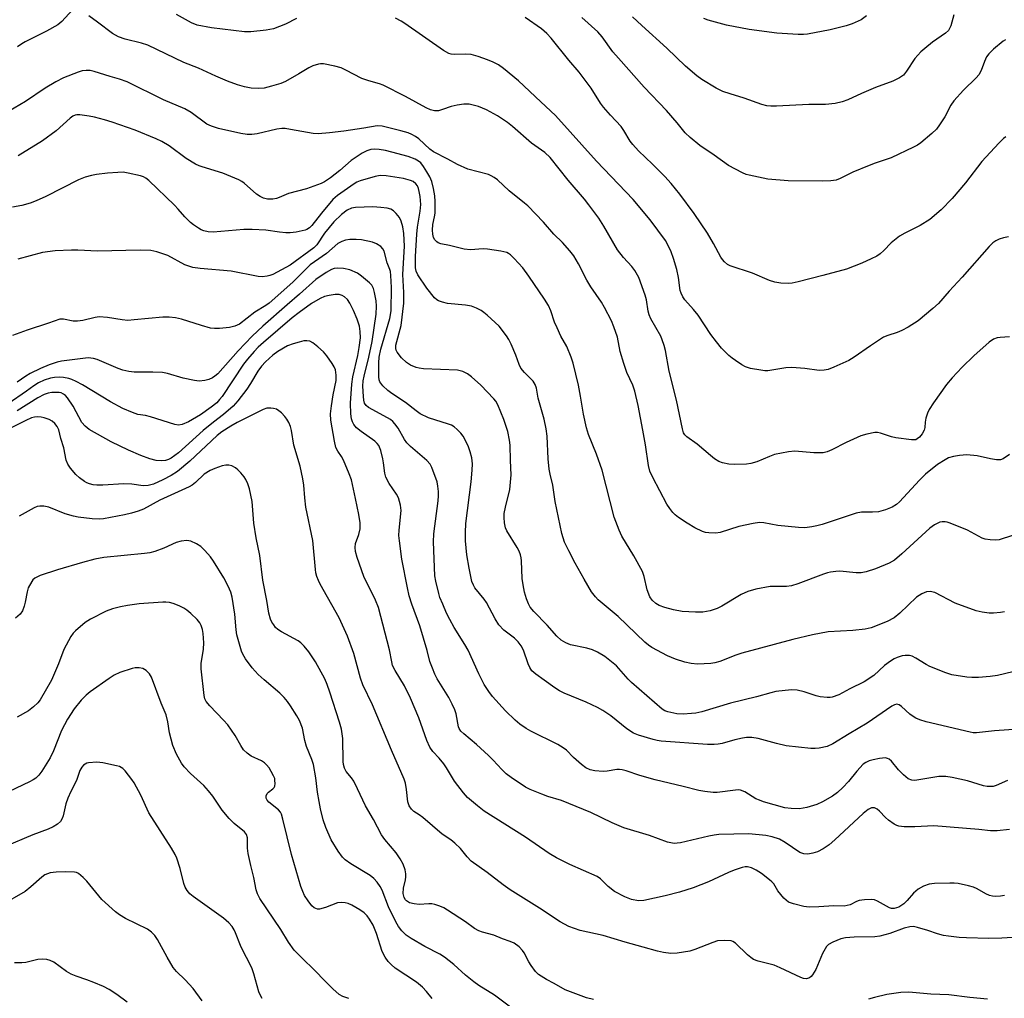
# Model space of a CAD drawing. Units: inches. Extents: x 1315764 to 1321765, y 545446 to 549447.
# Drawn here: x 1318536 to 1318808, y 547135 to 547405 of the extents above; entities that cross this region are included whole.
import ezdxf

# ---------------------------------------------------------------- set-up
doc = ezdxf.new("R2010")
doc.units = ezdxf.units.IN
doc.header["$MEASUREMENT"] = 0
doc.layers.add('Undefined', color=1, linetype='Continuous')

msp = doc.modelspace()

# ---------------------------------------------------------------- linework, layer by layer
at = {"layer": 'Undefined'}
for points, elevation in [([(1318550.83, 547407.6), (1318547.84, 547404.33), (1318546.74, 547403.42), (1318543.64, 547401.67), (1318537.77, 547398.76), (1318536.82, 547398.22), (1318535.63, 547397.39)], 414), ([(1318809.17, 547317.39), (1318806.6, 547317.27), (1318805.77, 547317.16), (1318804.71, 547316.79), (1318803.51, 547315.97), (1318799.29, 547312.22), (1318796.08, 547309.1), (1318793.33, 547306.14), (1318791.78, 547304.25), (1318788.17, 547299.26), (1318786.95, 547297.38), (1318786.49, 547296.37), (1318786.11, 547295.02), (1318785.91, 547293.92), (1318785.83, 547292.45), (1318785.61, 547291.68), (1318785.04, 547290.69), (1318784.34, 547289.79), (1318783.73, 547289.27), (1318783.29, 547289.08), (1318782.83, 547289), (1318782.14, 547289.03), (1318777.8, 547289.61), (1318776.65, 547289.88), (1318773.54, 547290.88), (1318772.75, 547291.03), (1318771.98, 547291.03), (1318769.8, 547290.61), (1318768.17, 547290.11), (1318764.14, 547288.3), (1318760.17, 547286.25), (1318758.87, 547285.77), (1318757.8, 547285.5), (1318756.66, 547285.41), (1318755.19, 547285.46), (1318749.92, 547285.87), (1318748.21, 547285.75), (1318744.31, 547284.97), (1318742.96, 547284.47), (1318739.5, 547282.97), (1318737.81, 547282.48), (1318736.67, 547282.32), (1318733.22, 547282.28), (1318731.79, 547282.34), (1318730.05, 547282.68), (1318728.97, 547283.08), (1318727.8, 547283.82), (1318726.69, 547284.68), (1318723.05, 547287.89), (1318720.18, 547289.86), (1318719.63, 547290.42), (1318719.29, 547290.99), (1318718.97, 547292.1), (1318717.31, 547299.97), (1318715.35, 547307.99), (1318714.31, 547313.7), (1318713.98, 547315.08), (1318713.43, 547316.63), (1318712.98, 547317.65), (1318710.3, 547322.43), (1318709.83, 547323.45), (1318709.53, 547324.51), (1318709.04, 547327.59), (1318708.72, 547328.94), (1318706.91, 547333.81), (1318705.88, 547335.74), (1318705.07, 547336.83), (1318702.74, 547339.29), (1318701.06, 547341.38), (1318697.32, 547347.94), (1318695.89, 547350.1), (1318693.2, 547353.81), (1318691.93, 547355.4), (1318687.44, 547360.64), (1318682.49, 547366.87), (1318681.07, 547368.19), (1318677.4, 547370.82), (1318672.11, 547375.41), (1318670.75, 547376.47), (1318667.95, 547378.36), (1318664.92, 547380.03), (1318662.71, 547380.93), (1318660.16, 547381.53), (1318658.73, 547381.6), (1318656.88, 547381.31), (1318655.2, 547380.87), (1318652.79, 547380.05), (1318651.72, 547379.76), (1318650.63, 547379.75), (1318649.55, 547379.98), (1318648.31, 547380.53), (1318642.65, 547383.65), (1318636.48, 547386.81), (1318635.44, 547387.19), (1318632.5, 547388.02), (1318630.59, 547388.65), (1318626.18, 547390.97), (1318624.85, 547391.56), (1318623.17, 547392.01), (1318620.04, 547392.63), (1318619.19, 547392.68), (1318618.65, 547392.61), (1318617.06, 547392.14), (1318616.02, 547391.6), (1318613.23, 547389.87), (1318609.59, 547387.83), (1318608.22, 547387.27), (1318605.66, 547386.49), (1318603.65, 547386), (1318602.17, 547385.89), (1318600.09, 547385.94), (1318598.26, 547386.29), (1318596.33, 547386.89), (1318593.59, 547387.89), (1318590.37, 547389.26), (1318585.6, 547391.49), (1318581.55, 547393.06), (1318571.6, 547397.79), (1318569.82, 547398.37), (1318565.33, 547399.44), (1318563.54, 547400.12), (1318561.86, 547401.07), (1318557.68, 547404.11), (1318555.33, 547405.9)], 414), ([(1318612.55, 547405.19), (1318609.53, 547403.58), (1318606.24, 547402.29), (1318604.26, 547401.94), (1318599.95, 547401.48), (1318598.21, 547401.49), (1318589.15, 547402.61), (1318585.2, 547403.36), (1318583.6, 547404), (1318579.5, 547406.29)], 416), ([(1318808.89, 547345.02), (1318807.45, 547344.72), (1318806.31, 547344.37), (1318805.33, 547343.9), (1318804.53, 547343.32), (1318803.54, 547342.33), (1318796.06, 547333.86), (1318792.47, 547329.98), (1318789.56, 547326.66), (1318788.05, 547325.27), (1318783.97, 547321.85), (1318781.24, 547320.08), (1318779.49, 547319.13), (1318778.19, 547318.61), (1318775.58, 547317.84), (1318774.4, 547317.32), (1318770.78, 547314.98), (1318766.34, 547311.86), (1318764.82, 547310.94), (1318760.68, 547309.03), (1318759.11, 547308.46), (1318758.04, 547308.2), (1318756.65, 547308.19), (1318752.69, 547308.73), (1318749.17, 547308.98), (1318747.46, 547308.84), (1318742.56, 547308.09), (1318741.69, 547308.08), (1318740.55, 547308.21), (1318737.71, 547308.72), (1318736.35, 547309.15), (1318735.33, 547309.72), (1318733.6, 547310.86), (1318732.64, 547311.54), (1318731.78, 547312.28), (1318729.79, 547314.29), (1318728.34, 547316.05), (1318726.79, 547318.11), (1318723.33, 547323.44), (1318722.03, 547325), (1318719.68, 547327.59), (1318719.06, 547328.48), (1318718.6, 547329.43), (1318718.37, 547330.22), (1318717.89, 547333.77), (1318717.4, 547335.98), (1318716.54, 547338.99), (1318715.83, 547340.85), (1318714.89, 547342.94), (1318714.34, 547343.95), (1318710.06, 547349.68), (1318705.37, 547355.28), (1318695.24, 547365.85), (1318683.96, 547378.4), (1318679.98, 547382.22), (1318673.76, 547387.96), (1318669.65, 547391.39), (1318668.23, 547392.37), (1318666.78, 547393.12), (1318665.27, 547393.75), (1318662.62, 547394.66), (1318660.71, 547395.21), (1318659.28, 547395.35), (1318656, 547395.25), (1318655.25, 547395.34), (1318654.57, 547395.52), (1318653.1, 547396.37), (1318642.43, 547403.81), (1318641.45, 547404.41), (1318639.89, 547405.23)], 416), ([(1318808.16, 547372.51), (1318807.45, 547372.05), (1318806.17, 547370.81), (1318801.51, 547365.77), (1318797.05, 547359.91), (1318793.38, 547355.52), (1318790.34, 547352.39), (1318787.19, 547349.75), (1318784.48, 547348.15), (1318780.3, 547346.02), (1318778.78, 547345.15), (1318776.52, 547343.38), (1318774.51, 547341.23), (1318773.49, 547340.29), (1318772.55, 547339.68), (1318771.01, 547338.91), (1318768.4, 547337.7), (1318764.21, 547336.11), (1318757.67, 547334.29), (1318750.91, 547332.56), (1318749.19, 547332.18), (1318748.33, 547332.09), (1318746.08, 547332.23), (1318744.41, 547332.5), (1318743, 547332.99), (1318738.31, 547334.93), (1318732.13, 547337.02), (1318731.42, 547337.4), (1318730.57, 547338.09), (1318730.02, 547338.71), (1318729.56, 547339.41), (1318727.57, 547343.18), (1318725.89, 547345.97), (1318722.17, 547351.4), (1318718.25, 547356.78), (1318715.85, 547359.65), (1318714.09, 547361.61), (1318710.75, 547365.04), (1318706.86, 547368.72), (1318705.27, 547370.42), (1318704.59, 547371.36), (1318702.83, 547374.28), (1318702.07, 547375.39), (1318699.15, 547378.51), (1318697.24, 547380.69), (1318696.42, 547381.86), (1318693.8, 547385.99), (1318691.9, 547388.56), (1318690.47, 547390.39), (1318687.63, 547393.71), (1318682.78, 547399.75), (1318681.63, 547401.01), (1318680.15, 547402.31), (1318675.64, 547405.42)], 418), ([(1318808.06, 547399.33), (1318807.35, 547398.91), (1318804.77, 547396.74), (1318803.4, 547395.42), (1318802.77, 547394.57), (1318802.21, 547393.3), (1318801.35, 547390.81), (1318800.72, 547389.67), (1318799.98, 547388.82), (1318796.48, 547385.41), (1318793.77, 547382.45), (1318793.01, 547381.25), (1318791.3, 547378.03), (1318789.86, 547375.83), (1318788.99, 547374.67), (1318787.7, 547373.43), (1318784.73, 547370.92), (1318783.76, 547370.25), (1318782.72, 547369.69), (1318776.56, 547366.8), (1318775.46, 547366.35), (1318772.14, 547365.26), (1318770.44, 547364.62), (1318765.94, 547362.78), (1318762.49, 547361.04), (1318761.34, 547360.62), (1318759.9, 547360.43), (1318757.54, 547360.32), (1318748.11, 547360.45), (1318742.48, 547360.88), (1318737.37, 547361.96), (1318736.54, 547362.21), (1318735.5, 547362.66), (1318731.71, 547364.64), (1318727.71, 547367.53), (1318723.81, 547370.19), (1318721.08, 547372.35), (1318719.7, 547373.63), (1318717.49, 547376.39), (1318714.59, 547379.82), (1318708.44, 547386.25), (1318701.31, 547394.19), (1318699.82, 547396), (1318696.81, 547400.15), (1318695.66, 547401.49), (1318691.25, 547405.47)], 420), ([(1318793.75, 547406.2), (1318792.95, 547403.16), (1318792.63, 547402.37), (1318792.31, 547401.9), (1318791.49, 547401.1), (1318787.89, 547398.61), (1318785.77, 547396.94), (1318784.69, 547395.97), (1318783.02, 547394.1), (1318780.77, 547390.61), (1318779.91, 547389.59), (1318778.78, 547388.79), (1318777, 547387.87), (1318772.23, 547386.15), (1318768.31, 547384.48), (1318764.6, 547382.74), (1318762.99, 547382.17), (1318761.07, 547381.76), (1318758.4, 547381.5), (1318753.83, 547381.46), (1318744.93, 547381.01), (1318743.3, 547381), (1318742.23, 547381.08), (1318740.82, 547381.43), (1318736.02, 547383.23), (1318732.17, 547384.36), (1318730.07, 547385.09), (1318728.28, 547385.98), (1318724.28, 547388.34), (1318722.92, 547389.39), (1318719.86, 547392), (1318714.67, 547396.97), (1318707.75, 547403.2), (1318705.22, 547405.63)], 422), ([(1318769.73, 547405.92), (1318768.25, 547404.82), (1318765.8, 547403.72), (1318764.12, 547403.17), (1318759.69, 547402.08), (1318753.47, 547400.89), (1318752.33, 547400.76), (1318750.91, 547400.73), (1318744.97, 547401.15), (1318737.38, 547402.12), (1318731.08, 547403.37), (1318726.06, 547404.73), (1318724.83, 547405.21)], 424), ([(1318809.1, 547284.98), (1318807.4, 547283.84), (1318806.64, 547283.54), (1318805.58, 547283.52), (1318803.93, 547283.8), (1318800.19, 547284.63), (1318797.34, 547284.89), (1318795.37, 547284.71), (1318793.71, 547284.41), (1318792.36, 547284.04), (1318791.37, 547283.55), (1318789.25, 547282.2), (1318786.01, 547279.56), (1318784.3, 547277.92), (1318778.86, 547271.93), (1318778, 547271.22), (1318776.81, 547270.47), (1318774.96, 547269.73), (1318773.06, 547269.19), (1318771.38, 547269.07), (1318768.38, 547269.09), (1318766.89, 547268.86), (1318757.47, 547265.74), (1318756.05, 547265.35), (1318754.68, 547265.08), (1318752.75, 547264.82), (1318750.96, 547264.89), (1318745.29, 547265.41), (1318741.43, 547266.19), (1318740.22, 547266.25), (1318738.52, 547265.99), (1318734.54, 547265.14), (1318729.37, 547263.46), (1318728.22, 547263.35), (1318726.21, 547263.43), (1318725.36, 547263.54), (1318724.53, 547263.78), (1318722.41, 547264.78), (1318720.25, 547266.07), (1318717.86, 547267.66), (1318716.96, 547268.36), (1318716.36, 547268.97), (1318715.46, 547270.08), (1318714.71, 547271.31), (1318710.79, 547278.67), (1318710.01, 547280.39), (1318709.65, 547281.98), (1318708.78, 547287.7), (1318708.07, 547291.68), (1318706.75, 547298.48), (1318705.87, 547302.49), (1318705.28, 547304.14), (1318703.69, 547307.6), (1318702.79, 547310.04), (1318701.79, 547313.41), (1318701.03, 547317.37), (1318700.1, 547320.18), (1318699.42, 547321.82), (1318697.53, 547325.49), (1318696.65, 547327.01), (1318693.72, 547331.17), (1318692.65, 547333.06), (1318690.35, 547337.58), (1318689, 547339.78), (1318687.94, 547341.17), (1318685.93, 547343.39), (1318683.55, 547345.7), (1318680.65, 547349), (1318676.33, 547353.53), (1318675.47, 547354.29), (1318671.19, 547357.64), (1318667.97, 547360.66), (1318667.05, 547361.37), (1318666.29, 547361.8), (1318665.48, 547362.13), (1318659.77, 547363.62), (1318656.94, 547364.89), (1318654.3, 547366.43), (1318650.34, 547368.41), (1318649.33, 547369.19), (1318646.27, 547372.02), (1318645.37, 547372.66), (1318644.42, 547373.19), (1318643.34, 547373.61), (1318641.35, 547374.2), (1318636.19, 547375.51), (1318634.81, 547375.57), (1318631.18, 547374.9), (1318625.64, 547374.13), (1318621.7, 547373.63), (1318618.54, 547373.36), (1318617.13, 547373.45), (1318610.88, 547374.61), (1318609.41, 547374.82), (1318608.53, 547374.86), (1318607.15, 547374.65), (1318601.71, 547373.35), (1318600.31, 547373.2), (1318598.95, 547373.2), (1318597.21, 547373.47), (1318591.08, 547374.88), (1318589.11, 547375.5), (1318587.89, 547376.08), (1318583.5, 547379.23), (1318581.79, 547380.26), (1318575.93, 547382.73), (1318565.89, 547387.71), (1318563.82, 547388.47), (1318561.23, 547389.17), (1318556.84, 547390.55), (1318555.73, 547390.8), (1318554.58, 547390.87), (1318553.45, 547390.75), (1318552.35, 547390.41), (1318548.3, 547388.8), (1318546.2, 547387.71), (1318543.32, 547385.98), (1318537.91, 547382.26), (1318533.14, 547379.52)], 412), ([(1318809.98, 547262.69), (1318806.3, 547261.52), (1318805.2, 547261.41), (1318803.8, 547261.48), (1318802.42, 547261.67), (1318801.62, 547261.95), (1318797.53, 547264.14), (1318792.83, 547266.11), (1318791.98, 547266.35), (1318791.4, 547266.42), (1318790.54, 547266.4), (1318789.97, 547266.3), (1318789.21, 547266.02), (1318788.48, 547265.63), (1318787.14, 547264.68), (1318779.46, 547257.64), (1318777.43, 547255.9), (1318775.96, 547255.07), (1318772.19, 547253.48), (1318769.67, 547252.65), (1318768.24, 547252.35), (1318766.85, 547252.36), (1318762.4, 547252.81), (1318761.23, 547252.76), (1318759.78, 547252.56), (1318758.93, 547252.39), (1318757.86, 547252.05), (1318750.77, 547249.36), (1318749.06, 547248.81), (1318747.62, 547248.66), (1318743.18, 547248.59), (1318739.19, 547247.9), (1318737, 547247.2), (1318735.15, 547246.43), (1318729.83, 547243.18), (1318728.58, 547242.51), (1318726.63, 547241.93), (1318724.64, 547241.55), (1318722.62, 547241.53), (1318718.87, 547241.74), (1318716.55, 547242.18), (1318714.1, 547242.81), (1318712.52, 547243.39), (1318711.6, 547243.95), (1318710.64, 547244.86), (1318710.03, 547245.81), (1318709.27, 547247.7), (1318708.45, 547251.38), (1318707.98, 547252.73), (1318705.61, 547257.06), (1318702.23, 547262.47), (1318701.53, 547264.1), (1318700.18, 547267.71), (1318696.87, 547280.66), (1318695.29, 547285.1), (1318693.08, 547290.5), (1318692.5, 547292.34), (1318691.7, 547296.11), (1318690.9, 547301.04), (1318690.29, 547304.11), (1318688.85, 547310.17), (1318688.34, 547311.85), (1318687.11, 547314.76), (1318685.49, 547317.58), (1318684.4, 547319.91), (1318683.75, 547321.49), (1318682.74, 547324.58), (1318682.06, 547326.09), (1318680.99, 547327.81), (1318676.62, 547334.15), (1318674.95, 547336.4), (1318672.63, 547339), (1318671.59, 547340.03), (1318671.03, 547340.43), (1318670.6, 547340.63), (1318668.93, 547341.04), (1318665.19, 547341.62), (1318664.03, 547341.64), (1318660.53, 547341.44), (1318658.84, 547341.55), (1318654.79, 547342.56), (1318652.33, 547343.06), (1318651.59, 547343.34), (1318651.25, 547343.58), (1318650.72, 547344.17), (1318650.36, 547344.8), (1318650.13, 547345.7), (1318650.04, 547346.8), (1318650.14, 547348.35), (1318650.63, 547350.48), (1318650.77, 547351.54), (1318650.85, 547354.71), (1318650.75, 547356.33), (1318650.38, 547358.27), (1318649.87, 547360.21), (1318649.35, 547361.49), (1318648.55, 547362.95), (1318647.55, 547364.42), (1318646.81, 547365.34), (1318646.21, 547365.89), (1318645.26, 547366.43), (1318643.38, 547367.1), (1318638.84, 547368.33), (1318637.11, 547368.74), (1318635.38, 547369.04), (1318634, 547369.14), (1318633.05, 547369.03), (1318631.98, 547368.68), (1318630.71, 547368.05), (1318627.62, 547366.01), (1318624.49, 547363.28), (1318621.92, 547361.25), (1318620.34, 547360.15), (1318619.38, 547359.65), (1318615.34, 547358.21), (1318610.33, 547356.93), (1318607.84, 547355.84), (1318607.07, 547355.58), (1318606.02, 547355.37), (1318604.6, 547355.4), (1318603.5, 547355.61), (1318602.54, 547356.07), (1318601.59, 547356.79), (1318598.19, 547359.74), (1318597.47, 547360.25), (1318596.69, 547360.67), (1318592.27, 547362.5), (1318586.54, 547364.25), (1318585.7, 547364.56), (1318584.7, 547365.06), (1318582.14, 547366.59), (1318577.44, 547370.08), (1318575.41, 547371.28), (1318573.86, 547372.03), (1318568.11, 547374.39), (1318561.73, 547376.58), (1318559.66, 547377.23), (1318556.89, 547377.99), (1318555.46, 547378.27), (1318552.89, 547378.57), (1318552.05, 547378.57), (1318551.55, 547378.48), (1318550.9, 547378.21), (1318550.2, 547377.72), (1318546.28, 547374.23), (1318542.54, 547371.44), (1318535.87, 547367.27)], 410), ([(1318807.8, 547241.67), (1318806.68, 547241.47), (1318804.69, 547241.29), (1318803.56, 547241.29), (1318801.62, 547241.53), (1318799.97, 547241.88), (1318794.12, 547244), (1318788.54, 547246.94), (1318787.29, 547247.24), (1318786.29, 547247.17), (1318785, 547246.6), (1318783.54, 547245.67), (1318778.88, 547241.23), (1318777.34, 547240.01), (1318775.39, 547238.99), (1318771.05, 547237.24), (1318769.37, 547236.86), (1318765.93, 547236.47), (1318759.13, 547236.11), (1318754.81, 547235.33), (1318749.37, 547233.99), (1318735.33, 547230.23), (1318733.71, 547229.71), (1318729.26, 547227.96), (1318727.93, 547227.58), (1318726.81, 547227.42), (1318723.11, 547227.21), (1318721.35, 547227.4), (1318719.61, 547227.75), (1318717.09, 547228.61), (1318714.88, 547229.46), (1318710.56, 547231.78), (1318709.63, 547232.41), (1318708.57, 547233.26), (1318701.24, 547240.3), (1318695.77, 547244.95), (1318694.97, 547245.79), (1318693.93, 547247.17), (1318691.87, 547250.59), (1318689.41, 547255.03), (1318687.64, 547258.43), (1318686.5, 547260.8), (1318685.69, 547263.22), (1318683.9, 547272.08), (1318683.27, 547276.51), (1318682.49, 547279.59), (1318682.24, 547280.99), (1318681.92, 547283.82), (1318681.67, 547290.02), (1318681.38, 547292.09), (1318680.84, 547294.73), (1318679.21, 547300.5), (1318678.73, 547303.31), (1318678.41, 547304.29), (1318677.8, 547305.19), (1318675.4, 547307.56), (1318674.46, 547308.83), (1318673.99, 547309.8), (1318673.02, 547312.4), (1318671.74, 547315.39), (1318671.1, 547316.72), (1318670.47, 547317.73), (1318668.45, 547320.33), (1318665.17, 547323.4), (1318664.26, 547324.17), (1318663.53, 547324.67), (1318662.22, 547325.32), (1318660.85, 547325.85), (1318659.14, 547326.17), (1318654.19, 547326.66), (1318652.8, 547327), (1318651.74, 547327.37), (1318651.26, 547327.64), (1318650.64, 547328.17), (1318648.54, 547330.84), (1318646.02, 547334.51), (1318645.61, 547335.49), (1318645.43, 547336.49), (1318645.4, 547339.53), (1318645.71, 547345.77), (1318645.9, 547347.68), (1318646.63, 547352.1), (1318646.82, 547353.92), (1318646.67, 547356.09), (1318646.43, 547357.5), (1318646.21, 547358.32), (1318645.9, 547359), (1318645.46, 547359.58), (1318644.7, 547360.2), (1318644, 547360.55), (1318642.09, 547361.06), (1318637.29, 547361.83), (1318635.68, 547361.89), (1318634.28, 547361.62), (1318630.16, 547360.43), (1318629.2, 547360.04), (1318628.51, 547359.64), (1318623.92, 547356.36), (1318622.58, 547355.24), (1318619.45, 547351.51), (1318616.84, 547348.13), (1318616.17, 547347.45), (1318615.47, 547347), (1318614.96, 547346.79), (1318612.51, 547346.24), (1318610.8, 547346.07), (1318609.65, 547346.07), (1318607.9, 547346.27), (1318604.13, 547346.87), (1318600.39, 547347.05), (1318598.08, 547346.98), (1318589.64, 547346.31), (1318588.19, 547346.38), (1318587.05, 547346.62), (1318586.27, 547346.94), (1318585.55, 547347.34), (1318584.18, 547348.26), (1318583.32, 547348.94), (1318581.77, 547350.5), (1318579.97, 547352.65), (1318578.97, 547353.7), (1318571.84, 547360.51), (1318571.08, 547361.14), (1318570.39, 547361.5), (1318569.58, 547361.77), (1318566.2, 547362.56), (1318564.78, 547362.78), (1318563.36, 547362.76), (1318560.52, 547362.51), (1318557.46, 547362.13), (1318556.05, 547361.89), (1318554.33, 547361.47), (1318552.46, 547360.7), (1318543.48, 547356.06), (1318540.8, 547354.88), (1318539.19, 547354.27), (1318536.82, 547353.59), (1318534.27, 547353.18)], 408), ([(1318810.1, 547225.1), (1318805.81, 547224.11), (1318803.8, 547223.84), (1318800.56, 547223.57), (1318798.8, 547223.5), (1318797.34, 547223.64), (1318793.27, 547224.29), (1318791.58, 547224.8), (1318787.18, 547226.6), (1318786.2, 547227.13), (1318783.36, 547228.89), (1318782.35, 547229.41), (1318781.56, 547229.64), (1318780.42, 547229.64), (1318779.58, 547229.47), (1318778.19, 547229), (1318777.39, 547228.65), (1318776.38, 547228.06), (1318774.72, 547226.85), (1318771.71, 547224.11), (1318769.04, 547222.33), (1318765.12, 547220.41), (1318762.06, 547218.8), (1318760.24, 547218.13), (1318759.69, 547218.02), (1318758.84, 547217.98), (1318756.94, 547218.23), (1318755.85, 547218.5), (1318752.51, 547219.59), (1318750.58, 547220.04), (1318749.1, 547220.11), (1318747.33, 547219.98), (1318744.7, 547219.63), (1318743.3, 547219.35), (1318739.36, 547218.22), (1318732.18, 547216.46), (1318724.35, 547214.11), (1318722.7, 547213.73), (1318721.52, 547213.58), (1318719.14, 547213.42), (1318717.42, 547213.55), (1318714.92, 547214.05), (1318714.13, 547214.37), (1318713.4, 547214.79), (1318704.97, 547222.11), (1318703.98, 547223.11), (1318700.81, 547226.71), (1318699.45, 547227.87), (1318697.55, 547229.31), (1318695.59, 547230.5), (1318694.16, 547231.15), (1318692.6, 547231.61), (1318688.15, 547232.54), (1318686.8, 547233.09), (1318685.55, 547233.85), (1318684.35, 547234.97), (1318681.69, 547237.97), (1318677.97, 547241.7), (1318677, 547242.89), (1318676.5, 547243.86), (1318676.03, 547245.19), (1318675.47, 547247.09), (1318675.03, 547249.1), (1318674.81, 547250.82), (1318674.64, 547255.69), (1318674.54, 547256.54), (1318674.35, 547257.36), (1318673.92, 547258.38), (1318673.38, 547259.39), (1318670.52, 547263.95), (1318670.19, 547264.76), (1318669.91, 547266.17), (1318669.79, 547267.61), (1318669.87, 547268.76), (1318670.19, 547270.47), (1318671.39, 547275.38), (1318671.62, 547277.4), (1318671.73, 547279.43), (1318671.53, 547283.33), (1318671.44, 547287.57), (1318671.32, 547288.96), (1318670.84, 547291.37), (1318669.7, 547294.64), (1318668.06, 547298.67), (1318667.5, 547299.68), (1318666.99, 547300.37), (1318663.43, 547304.11), (1318660.86, 547306.39), (1318659.72, 547307.24), (1318658.4, 547307.87), (1318656.99, 547308.21), (1318647.55, 547308.61), (1318646.4, 547308.75), (1318645.59, 547308.97), (1318644.04, 547309.59), (1318642.92, 547310.34), (1318641.5, 547311.65), (1318640.3, 547313.23), (1318640.06, 547313.72), (1318639.95, 547314.17), (1318639.95, 547315.12), (1318641.44, 547320.57), (1318642.16, 547326.72), (1318642.16, 547329.63), (1318641.93, 547334.61), (1318642.39, 547342.44), (1318642.19, 547345.95), (1318641.88, 547347.76), (1318641.42, 547349.34), (1318640.95, 547350.32), (1318640.09, 547351.41), (1318639.3, 547352.18), (1318638.62, 547352.59), (1318637.55, 547352.87), (1318635.86, 547353.12), (1318633.58, 547353.24), (1318628.89, 547353.03), (1318627.73, 547352.85), (1318626.52, 547352.32), (1318624.96, 547351.16), (1318622.87, 547349.1), (1318620.32, 547346), (1318618.23, 547342.83), (1318617.35, 547341.94), (1318610.81, 547337.22), (1318606.02, 547334.59), (1318605.27, 547334.3), (1318604.49, 547334.12), (1318603.14, 547334), (1318602.02, 547334.06), (1318594.58, 547335.55), (1318586.05, 547336.23), (1318584.02, 547336.53), (1318582.88, 547336.86), (1318581.81, 547337.3), (1318577.09, 547339.82), (1318574.11, 547340.84), (1318572.43, 547341.22), (1318569.52, 547341.34), (1318557.7, 547341.06), (1318552.34, 547341.35), (1318550.56, 547341.35), (1318546.08, 547341.11), (1318542.58, 547340.65), (1318535.76, 547338.83)], 406), ([(1318812.89, 547209.34), (1318805.01, 547208.84), (1318800.01, 547208.31), (1318799.16, 547208.3), (1318798.31, 547208.42), (1318786.13, 547211.35), (1318784.45, 547211.86), (1318783.36, 547212.33), (1318782.59, 547212.76), (1318781.69, 547213.47), (1318779.37, 547215.57), (1318778.71, 547216), (1318778.07, 547216.14), (1318777.41, 547216.01), (1318776.68, 547215.63), (1318769.87, 547210.91), (1318764.97, 547208.05), (1318760.42, 547205.23), (1318758.84, 547204.53), (1318756.66, 547204.09), (1318755.55, 547203.96), (1318754.38, 547203.97), (1318747.59, 547204.71), (1318744.9, 547205.32), (1318739.82, 547206.76), (1318738.1, 547206.99), (1318736.66, 547207), (1318735.49, 547206.84), (1318733.46, 547206.36), (1318729.97, 547205.33), (1318728.84, 547205.13), (1318727.68, 547205.04), (1318725.91, 547205.08), (1318713.07, 547205.97), (1318712, 547206.15), (1318710.9, 547206.44), (1318706.87, 547207.64), (1318705.45, 547208.2), (1318703.66, 547209.43), (1318699.28, 547212.94), (1318697.07, 547214.41), (1318695.54, 547215.24), (1318692.39, 547216.69), (1318686.36, 547219.24), (1318685.08, 547219.86), (1318683.82, 547220.66), (1318680.89, 547222.84), (1318678.55, 547224.42), (1318677.5, 547225.35), (1318676.87, 547226.26), (1318676.43, 547227.27), (1318675.13, 547231.04), (1318674.49, 547232.28), (1318673.66, 547233.37), (1318672.72, 547234.38), (1318669.75, 547236.62), (1318668.35, 547238.09), (1318667.32, 547239.72), (1318664.94, 547244.18), (1318664.29, 547245.12), (1318661.78, 547248.29), (1318661.35, 547248.99), (1318660.96, 547250.02), (1318660.14, 547253.67), (1318659.56, 547257.3), (1318659.2, 547261.21), (1318659.14, 547263.54), (1318659.28, 547265.96), (1318660.77, 547277.43), (1318661.04, 547280.65), (1318661.07, 547282.4), (1318660.88, 547284.11), (1318660.47, 547285.77), (1318659.97, 547287.13), (1318658.98, 547289.26), (1318658.54, 547290.01), (1318657.84, 547290.89), (1318656.86, 547291.91), (1318656.01, 547292.64), (1318655.28, 547293.06), (1318654.48, 547293.37), (1318648.96, 547295.08), (1318646.66, 547296.23), (1318645.53, 547297.03), (1318642.62, 547299.35), (1318638.83, 547301.81), (1318637.72, 547302.61), (1318636.35, 547303.96), (1318635.58, 547305.05), (1318635.41, 547305.56), (1318635.32, 547306.37), (1318635.25, 547310.3), (1318635.36, 547311.84), (1318635.84, 547314.02), (1318638.27, 547322.47), (1318638.66, 547324.61), (1318638.73, 547331.06), (1318638.62, 547334.29), (1318638.5, 547335.43), (1318638.35, 547336), (1318637.61, 547337.83), (1318636.73, 547341.02), (1318636.36, 547341.72), (1318635.84, 547342.33), (1318634.64, 547343.1), (1318633.57, 547343.5), (1318630.48, 547344.13), (1318629.05, 547344.29), (1318627.28, 547344.22), (1318626.11, 547344.06), (1318625.09, 547343.73), (1318623.94, 547343.11), (1318620.89, 547340.4), (1318617.51, 547338.13), (1318616.33, 547337.23), (1318611.58, 547332.53), (1318605.04, 547326.71), (1318604.08, 547326.03), (1318601.13, 547324.2), (1318596.84, 547320.94), (1318595.57, 547320.34), (1318594.15, 547319.98), (1318591.31, 547319.68), (1318589.97, 547319.72), (1318588.89, 547319.85), (1318586.35, 547320.52), (1318580.92, 547322.32), (1318579.2, 547322.65), (1318577.47, 547322.88), (1318575.72, 547322.88), (1318567.82, 547322.07), (1318566.12, 547321.97), (1318564.53, 547322.07), (1318560.44, 547322.76), (1318558.18, 547322.9), (1318557.05, 547322.79), (1318553.64, 547321.95), (1318552.19, 547321.72), (1318551.04, 547321.75), (1318548.35, 547322.34), (1318547.35, 547322.29), (1318544.21, 547321.15), (1318538.32, 547319.25), (1318534.24, 547317.77)], 404), ([(1318808.63, 547195.14), (1318805.42, 547193.75), (1318804.63, 547193.52), (1318804.1, 547193.46), (1318803.02, 547193.51), (1318801.94, 547193.7), (1318797.58, 547195.06), (1318793.29, 547195.99), (1318791.58, 547196.25), (1318789.63, 547196.24), (1318784.15, 547195.29), (1318783.03, 547195.19), (1318782.22, 547195.26), (1318781.21, 547195.64), (1318779.91, 547196.67), (1318778.53, 547198.07), (1318776.6, 547200.48), (1318775.98, 547201.01), (1318775.51, 547201.25), (1318774.99, 547201.36), (1318774.16, 547201.33), (1318773.3, 547201.19), (1318771.57, 547200.84), (1318770.45, 547200.53), (1318769.51, 547200.09), (1318768.84, 547199.62), (1318767.02, 547197.74), (1318764.73, 547194.88), (1318763.21, 547193.2), (1318761.75, 547191.84), (1318760.37, 547190.81), (1318757.61, 547189.27), (1318756.07, 547188.52), (1318753.27, 547187.71), (1318751.27, 547187.34), (1318748.92, 547187.39), (1318747.17, 547187.59), (1318741.32, 547189.31), (1318740.23, 547189.69), (1318739.23, 547190.13), (1318736.14, 547192.01), (1318734.96, 547192.48), (1318734.45, 547192.55), (1318733.61, 547192.52), (1318728.53, 547191.85), (1318727.42, 547191.88), (1318725.19, 547192.12), (1318723.5, 547192.41), (1318719.21, 547193.52), (1318711.49, 547195.34), (1318707.26, 547196.53), (1318703.48, 547197.82), (1318702.36, 547198.1), (1318701.59, 547198.19), (1318700.92, 547198.17), (1318698.25, 547197.73), (1318697.14, 547197.64), (1318694.83, 547197.78), (1318693.5, 547198.09), (1318692.31, 547198.68), (1318691.16, 547199.56), (1318688.94, 547201.48), (1318687.04, 547203.48), (1318686.14, 547204.19), (1318684.61, 547205.04), (1318677.16, 547208.73), (1318675.88, 547209.48), (1318674.19, 547210.65), (1318672.87, 547211.76), (1318670.17, 547214.31), (1318666.61, 547218.28), (1318665.56, 547219.66), (1318664.32, 547221.59), (1318662.89, 547224.51), (1318659.91, 547231.05), (1318659.02, 547232.59), (1318656.05, 547237.28), (1318654.83, 547239.52), (1318653.94, 547241.31), (1318652.88, 547243.71), (1318652.13, 547245.61), (1318651.79, 547246.72), (1318650.99, 547250.09), (1318650.74, 547251.52), (1318650.32, 547260.92), (1318650.42, 547263.09), (1318651.62, 547272.18), (1318651.73, 547273.63), (1318651.7, 547274.82), (1318651.56, 547276.29), (1318651.32, 547277.45), (1318649.93, 547281.4), (1318649.39, 547282.34), (1318648.55, 547283.31), (1318644.04, 547287.2), (1318643, 547288.24), (1318642.38, 547289.13), (1318640.57, 547292.28), (1318639.72, 547293.45), (1318639.14, 547294.08), (1318638.47, 547294.61), (1318637.7, 547295.07), (1318632.47, 547297.95), (1318631.79, 547298.46), (1318631.34, 547299.14), (1318631.12, 547299.96), (1318631.03, 547301.02), (1318630.9, 547303.85), (1318630.94, 547305.28), (1318631.2, 547306.62), (1318632.54, 547311.81), (1318633.44, 547316.12), (1318634.56, 547323.66), (1318634.65, 547325.89), (1318634.52, 547327.33), (1318634.08, 547329.66), (1318633.78, 547330.79), (1318633.31, 547331.66), (1318632.74, 547332.29), (1318630.54, 547334.15), (1318629.36, 547334.96), (1318627.27, 547335.89), (1318625.55, 547336.23), (1318623.79, 547336.34), (1318622.98, 547336.22), (1318622.21, 547335.97), (1318620.72, 547335.18), (1318617.92, 547333.19), (1318613.45, 547329.17), (1318609.96, 547326.24), (1318603.31, 547320.41), (1318600.35, 547317.64), (1318596.49, 547313.61), (1318590.92, 547307.26), (1318590.09, 547306.58), (1318589.41, 547306.14), (1318588.41, 547305.7), (1318587.35, 547305.4), (1318585.79, 547305.23), (1318584.43, 547305.36), (1318581.37, 547306.08), (1318577.05, 547307.29), (1318575.6, 547307.56), (1318572.98, 547307.71), (1318567.79, 547307.7), (1318566.38, 547307.86), (1318564.73, 547308.26), (1318563.38, 547308.7), (1318557.67, 547311.21), (1318556.58, 547311.48), (1318555.18, 547311.61), (1318553.72, 547311.5), (1318547.82, 547310.72), (1318546.58, 547310.43), (1318544.42, 547309.68), (1318542.03, 547308.69), (1318539.17, 547307.32), (1318537.96, 547306.57), (1318535.59, 547304.9)], 402), ([(1318809.18, 547181.64), (1318805.7, 547181.25), (1318803.93, 547181.28), (1318800.66, 547181.62), (1318788.32, 547182.66), (1318783.03, 547182.41), (1318780.07, 547182.41), (1318778.63, 547182.54), (1318778.1, 547182.7), (1318777.38, 547183.07), (1318775.79, 547184.17), (1318774.93, 547184.95), (1318773.3, 547186.72), (1318772.63, 547187.28), (1318771.91, 547187.59), (1318771.14, 547187.58), (1318770.15, 547187.13), (1318768.76, 547186.03), (1318761.03, 547178.77), (1318759.44, 547177.43), (1318757.73, 547176.34), (1318756.2, 547175.5), (1318754.88, 547175.07), (1318753.53, 547174.85), (1318752.41, 547174.92), (1318751.35, 547175.3), (1318747.28, 547178.02), (1318745.69, 547178.94), (1318743.73, 547179.64), (1318741.99, 547180), (1318737.25, 547180.45), (1318729.01, 547180.24), (1318727.68, 547180.09), (1318726.26, 547179.82), (1318718.48, 547177.98), (1318717.49, 547177.83), (1318716.72, 547177.81), (1318714.86, 547178.15), (1318709.93, 547180.03), (1318702.81, 547182.09), (1318699.64, 547183.44), (1318693.73, 547186.3), (1318685.6, 547189.59), (1318681.85, 547190.78), (1318680.22, 547191.38), (1318676.97, 547192.69), (1318675.68, 547193.35), (1318671.79, 547195.93), (1318670.41, 547196.98), (1318669.21, 547198.16), (1318666.81, 547200.74), (1318665.52, 547201.99), (1318662.24, 547205.04), (1318658.7, 547207.97), (1318657.9, 547208.76), (1318657.44, 547209.44), (1318657.24, 547209.93), (1318656.57, 547213.52), (1318656.19, 547214.62), (1318655.5, 547216.22), (1318654.56, 547218.03), (1318651.36, 547223.13), (1318650.69, 547224.45), (1318650.03, 547226.06), (1318649.36, 547227.96), (1318648.6, 547230.98), (1318646.57, 547237.75), (1318644.37, 547243.75), (1318643.64, 547246.01), (1318643.15, 547248.22), (1318641.63, 547256.15), (1318640.94, 547261.17), (1318640.83, 547262.66), (1318640.88, 547264.14), (1318641.41, 547269.56), (1318641.22, 547271.01), (1318640.67, 547273.02), (1318640.16, 547274.08), (1318638.11, 547277.01), (1318637.18, 547278.73), (1318636.9, 547279.81), (1318636.59, 547282.66), (1318636.4, 547283.8), (1318635.81, 547286.11), (1318635.29, 547287.47), (1318634.83, 547288.07), (1318634.18, 547288.64), (1318630.41, 547291.34), (1318629.1, 547292.39), (1318628.39, 547293.26), (1318628.02, 547294), (1318627.75, 547294.79), (1318627.52, 547296.19), (1318627.44, 547299.17), (1318627.85, 547304.42), (1318628.13, 547306.36), (1318629.45, 547312.24), (1318629.87, 547314.49), (1318630.22, 547317.18), (1318630.16, 547318.94), (1318629.91, 547320.37), (1318629.27, 547322.26), (1318628.31, 547324.67), (1318627.26, 547326.75), (1318626.61, 547327.68), (1318625.83, 547328.45), (1318625.14, 547328.85), (1318624.33, 547329.05), (1318623.21, 547329.07), (1318621.54, 547328.82), (1318620.29, 547328.5), (1318619.08, 547328), (1318616.69, 547326.62), (1318613.32, 547324.14), (1318611.41, 547322.63), (1318603.46, 547315.88), (1318602.01, 547314.56), (1318600.87, 547313.37), (1318599.04, 547311.24), (1318597.99, 547309.89), (1318592.06, 547301.01), (1318591.37, 547300.11), (1318590.58, 547299.28), (1318589.07, 547298.03), (1318586.11, 547295.96), (1318582.83, 547294.02), (1318581.02, 547293.24), (1318580.07, 547293.07), (1318579.01, 547293.23), (1318572.34, 547295.39), (1318570.96, 547295.72), (1318568.8, 547296.06), (1318567.4, 547296.53), (1318564.66, 547297.7), (1318561.29, 547299.5), (1318553.6, 547304.17), (1318551.86, 547305.14), (1318550.63, 547305.67), (1318549.81, 547305.93), (1318548.35, 547306.23), (1318547.19, 547306.33), (1318545.82, 547306.23), (1318544.72, 547306.02), (1318543.04, 547305.44), (1318541.41, 547304.73), (1318540.17, 547303.96), (1318538.12, 547302.43), (1318533.12, 547298.97)], 400), ([(1318807.73, 547163.47), (1318806.67, 547163.22), (1318805.29, 547163.14), (1318804.46, 547163.24), (1318803.65, 547163.43), (1318802.61, 547163.89), (1318800.19, 547165.3), (1318799.24, 547165.75), (1318797.86, 547166.14), (1318795.02, 547166.71), (1318793.88, 547166.86), (1318792.69, 547166.89), (1318788.51, 547166.75), (1318787.04, 547166.58), (1318785.44, 547166.03), (1318783.93, 547165.15), (1318782.66, 547164.09), (1318780.97, 547162.04), (1318779.97, 547161.11), (1318778.59, 547160.25), (1318777.36, 547159.87), (1318776.6, 547159.9), (1318776.07, 547160.07), (1318772.73, 547161.91), (1318771.93, 547162.22), (1318771.11, 547162.32), (1318769.13, 547162.26), (1318767.74, 547162.07), (1318766.96, 547161.78), (1318765.22, 547160.89), (1318764.41, 547160.66), (1318763.57, 547160.55), (1318760.69, 547160.58), (1318756.6, 547160.29), (1318753.94, 547160.23), (1318752.48, 547160.43), (1318749.58, 547161.11), (1318748.25, 547161.63), (1318747.57, 547162.12), (1318746.95, 547162.72), (1318745.26, 547164.69), (1318744.14, 547166.69), (1318743.65, 547167.24), (1318743.02, 547167.77), (1318740.78, 547169.5), (1318739.33, 547170.46), (1318738, 547171.08), (1318736.88, 547171.33), (1318736.3, 547171.32), (1318735.47, 547171.15), (1318733.27, 547170.4), (1318731.65, 547169.75), (1318726.18, 547167.22), (1318721.93, 547165.58), (1318718.21, 547164.35), (1318714.21, 547163.34), (1318708.36, 547162.07), (1318706.89, 547161.99), (1318704.93, 547162.33), (1318703.06, 547163.08), (1318700.22, 547164.55), (1318698.49, 547165.94), (1318696.36, 547168.05), (1318695.5, 547168.66), (1318687.94, 547172), (1318684.22, 547173.85), (1318682.23, 547175.01), (1318675.72, 547179.51), (1318664.29, 547186.71), (1318662.44, 547188.17), (1318659.74, 547190.48), (1318658.6, 547191.76), (1318656.16, 547194.92), (1318653.97, 547198.59), (1318653.19, 547199.77), (1318651.93, 547201.27), (1318650.2, 547203.1), (1318649.34, 547204.29), (1318648.55, 547206.16), (1318646.35, 547212.41), (1318644.05, 547217.87), (1318642.31, 547221.28), (1318639.75, 547225.49), (1318639.09, 547226.86), (1318638.82, 547227.86), (1318638.18, 547231.18), (1318635.19, 547242.84), (1318634.38, 547244.88), (1318631.11, 547251.36), (1318629.32, 547256.57), (1318628.84, 547258.26), (1318628.73, 547259.38), (1318628.86, 547260.48), (1318629.8, 547262.94), (1318630.1, 547264.55), (1318630.11, 547266.2), (1318629.8, 547268.5), (1318628.8, 547272.86), (1318627.74, 547278.05), (1318627.13, 547279.68), (1318625.52, 547283.44), (1318624.95, 547284.44), (1318623.97, 547285.87), (1318623.46, 547286.96), (1318623.05, 547288.67), (1318622, 547294.48), (1318621.97, 547296.16), (1318622.19, 547298.37), (1318622.7, 547301.43), (1318623.49, 547305.39), (1318623.5, 547306.88), (1318623.31, 547308.33), (1318623, 547309.12), (1318622.41, 547310.09), (1318620.92, 547312.22), (1318619.99, 547313.33), (1318618.44, 547314.71), (1318617.09, 547315.77), (1318616.26, 547316.21), (1318615.46, 547316.37), (1318614.64, 547316.29), (1318613.27, 547315.96), (1318611.62, 547315.47), (1318610.07, 547314.91), (1318607.39, 547313.4), (1318606.01, 547312.35), (1318604.03, 547310.58), (1318602.92, 547309.35), (1318601.94, 547307.93), (1318599.88, 547304.54), (1318598.85, 547302.98), (1318596.43, 547299.81), (1318595.13, 547298.3), (1318592.49, 547296.01), (1318589.67, 547293.89), (1318586.89, 547291.63), (1318580.07, 547285.49), (1318578.02, 547284.02), (1318577.25, 547283.64), (1318576.43, 547283.36), (1318575.31, 547283.21), (1318573.91, 547283.32), (1318572.19, 547283.79), (1318569.69, 547284.69), (1318566.23, 547286.17), (1318561.45, 547288.5), (1318555.43, 547291.89), (1318554.31, 547292.78), (1318553.39, 547293.84), (1318551, 547298.31), (1318549.42, 547300.66), (1318548.87, 547301.27), (1318548.34, 547301.67), (1318547.71, 547301.95), (1318547.15, 547302.07), (1318545.98, 547302.13), (1318545.15, 547302.07), (1318544.1, 547301.87), (1318543.06, 547301.53), (1318541.25, 547300.57), (1318535.6, 547297.05)], 398), ([(1318811.48, 547151.94), (1318807.06, 547151.68), (1318803.41, 547151.63), (1318797.33, 547151.74), (1318795.29, 547151.85), (1318792.36, 547152.2), (1318790.92, 547152.45), (1318789.31, 547152.89), (1318786.63, 547153.81), (1318783.81, 547154.64), (1318782.68, 547154.87), (1318781.62, 547154.84), (1318780.1, 547154.48), (1318776.15, 547153.01), (1318773.39, 547152.25), (1318772.01, 547152.1), (1318766.36, 547151.97), (1318763.96, 547151.8), (1318762.61, 547151.53), (1318760.48, 547150.63), (1318759.25, 547149.9), (1318758.73, 547149.37), (1318758.29, 547148.77), (1318757.62, 547147.45), (1318755.72, 547143.05), (1318754.87, 547141.54), (1318754.51, 547141.12), (1318754.01, 547140.74), (1318753.14, 547140.5), (1318752.39, 547140.56), (1318751.57, 547140.83), (1318745.92, 547143.52), (1318744.28, 547144.21), (1318739.89, 547145.36), (1318738.53, 547145.85), (1318737.82, 547146.32), (1318736.94, 547147.07), (1318733.61, 547150.34), (1318732.91, 547150.79), (1318732.39, 547150.94), (1318730.69, 547151.05), (1318728.67, 547150.92), (1318727.35, 547150.53), (1318722.41, 547148.6), (1318721.01, 547148.13), (1318717.54, 547147.54), (1318715.8, 547147.48), (1318713.8, 547147.75), (1318712.09, 547148.11), (1318708.18, 547149.25), (1318703.21, 547150.55), (1318697.09, 547152.45), (1318690.82, 547153.78), (1318687.63, 547154.9), (1318685.31, 547156.23), (1318679.58, 547159.97), (1318671.46, 547165.03), (1318669.53, 547166.37), (1318665.13, 547169.83), (1318660.77, 547172.93), (1318659.59, 547174.12), (1318657.83, 547176.36), (1318656.2, 547177.9), (1318655.11, 547178.78), (1318652.75, 547180.36), (1318647.37, 547184.95), (1318646.43, 547185.65), (1318644.92, 547186.61), (1318644.27, 547187.2), (1318643.63, 547188.16), (1318643.26, 547189.27), (1318642.92, 547192.65), (1318642.61, 547194.39), (1318642.3, 547195.5), (1318638.79, 547203.53), (1318633.57, 547216.04), (1318630.83, 547221.5), (1318630.22, 547223.38), (1318628.42, 547230.17), (1318626.61, 547234.92), (1318624.3, 547239.96), (1318619.11, 547249.26), (1318618.61, 547250.29), (1318618.23, 547251.34), (1318617.94, 547252.41), (1318617.8, 547253.28), (1318617.04, 547261.25), (1318615.17, 547270.52), (1318614.85, 547273.08), (1318614.58, 547276.53), (1318614.3, 547278.3), (1318613.61, 547281.8), (1318611.85, 547287.55), (1318611.23, 547291.65), (1318610.93, 547292.75), (1318610.49, 547293.79), (1318609.94, 547294.78), (1318609.4, 547295.46), (1318608.4, 547296.51), (1318607.74, 547297.06), (1318607.03, 547297.46), (1318606.27, 547297.67), (1318605.47, 547297.77), (1318604.41, 547297.74), (1318603.35, 547297.37), (1318596.22, 547293.8), (1318594.45, 547292.78), (1318592.03, 547291.21), (1318590.74, 547290.23), (1318583.13, 547283.2), (1318579.77, 547280.29), (1318578.04, 547279.22), (1318575.75, 547277.97), (1318573.13, 547276.8), (1318571.66, 547276.41), (1318570.35, 547276.38), (1318567.16, 547276.8), (1318564.95, 547276.92), (1318559.2, 547276.54), (1318557.56, 547276.55), (1318556.5, 547276.66), (1318555.5, 547276.89), (1318554.82, 547277.15), (1318554.12, 547277.56), (1318552.8, 547278.55), (1318551.77, 547279.5), (1318550.28, 547281.2), (1318549.5, 547282.36), (1318549.12, 547283.4), (1318548.48, 547286.86), (1318547.63, 547289.4), (1318547.02, 547291.84), (1318546.64, 547292.74), (1318546, 547293.55), (1318545.19, 547294.21), (1318544.42, 547294.6), (1318543.05, 547295.08), (1318542.18, 547295.3), (1318541.15, 547295.38), (1318540.39, 547295.31), (1318539.56, 547295.08), (1318537.95, 547294.4), (1318533.2, 547291.95)], 396), ([(1318694.45, 547134.79), (1318692.53, 547135.26), (1318686.66, 547137.49), (1318683.57, 547139.22), (1318681.52, 547140.27), (1318679.33, 547141.69), (1318678.49, 547142.48), (1318677.27, 547144.13), (1318676.66, 547145.12), (1318675.37, 547147.64), (1318674.92, 547148.33), (1318673.94, 547149.3), (1318672.58, 547150.27), (1318671.52, 547150.76), (1318669.34, 547151.52), (1318666.95, 547152.48), (1318663.86, 547153.32), (1318662.81, 547153.71), (1318661.69, 547154.36), (1318659.2, 547156.18), (1318654.2, 547159.45), (1318653.21, 547160.03), (1318652.12, 547160.51), (1318650.72, 547160.99), (1318649.86, 547161.17), (1318649.02, 547161.19), (1318646.43, 547160.99), (1318645.03, 547161.11), (1318643.71, 547161.46), (1318642.92, 547161.96), (1318642.62, 547162.29), (1318642.27, 547162.9), (1318642.02, 547163.98), (1318642.08, 547165.43), (1318642.66, 547167.75), (1318642.76, 547168.6), (1318642.71, 547169.43), (1318642.53, 547170.53), (1318641.97, 547172.08), (1318641.18, 547173.55), (1318640.09, 547175.2), (1318636.96, 547178.87), (1318636.04, 547180.16), (1318633.79, 547184.41), (1318631.57, 547188.16), (1318629.4, 547192.86), (1318628.36, 547194.94), (1318627.73, 547195.89), (1318626.31, 547197.66), (1318625.83, 547198.54), (1318625.57, 547199.53), (1318625.49, 547200.36), (1318625.39, 547206.72), (1318624.94, 547209.27), (1318624.43, 547211.25), (1318621.8, 547219.47), (1318621.06, 547221.57), (1318620.4, 547223.15), (1318617.78, 547227.89), (1318615.98, 547230.59), (1318614.71, 547232.13), (1318613.73, 547233.13), (1318613.04, 547233.64), (1318608.42, 547236.15), (1318607.45, 547236.76), (1318606.82, 547237.35), (1318606.29, 547238.04), (1318605.81, 547238.79), (1318605.44, 547239.57), (1318604.98, 547241.22), (1318604.4, 547244.77), (1318603.27, 547250.4), (1318602.43, 547257.19), (1318601.48, 547262.01), (1318600.8, 547266.08), (1318600.32, 547272), (1318599.63, 547275.57), (1318599.17, 547276.87), (1318598.59, 547278.12), (1318598.14, 547278.84), (1318597.25, 547279.97), (1318596.45, 547280.8), (1318595.74, 547281.31), (1318594.72, 547281.86), (1318593.92, 547282.08), (1318593.12, 547282.08), (1318592.06, 547281.84), (1318590.04, 547281.14), (1318588.8, 547280.58), (1318587.14, 547279.61), (1318584.69, 547277.26), (1318583.77, 547276.55), (1318583.01, 547276.1), (1318574.92, 547272.45), (1318570.44, 547269.96), (1318568.95, 547269.39), (1318567.08, 547268.82), (1318565.15, 547268.35), (1318559.4, 547267.3), (1318558.26, 547267.2), (1318556.27, 547267.29), (1318552.41, 547267.7), (1318551.06, 547267.96), (1318548.82, 547268.64), (1318544.28, 547270.46), (1318542.92, 547270.77), (1318541.86, 547270.8), (1318541.11, 547270.62), (1318540.3, 547270.27), (1318536.09, 547268.02)], 394), ([(1318671.56, 547132.7), (1318667.13, 547135.96), (1318662.89, 547138.63), (1318661.47, 547139.64), (1318659.14, 547141.46), (1318655.93, 547144.47), (1318653.38, 547146.49), (1318652.11, 547147.25), (1318647.92, 547149.43), (1318644.16, 547151.6), (1318642.81, 547152.56), (1318641.65, 547153.67), (1318640.7, 547154.94), (1318640, 547156.2), (1318637.97, 547160.37), (1318636.22, 547164.94), (1318635.67, 547165.9), (1318634.86, 547167.08), (1318633.92, 547168.11), (1318632.86, 547169), (1318627.52, 547172.15), (1318626, 547173.26), (1318625.29, 547174.02), (1318624.07, 547175.66), (1318622.16, 547178.81), (1318620.64, 547182.16), (1318619.92, 547184.31), (1318619.19, 547187.35), (1318618.81, 547189.39), (1318618.39, 547191.96), (1318617.91, 547195.88), (1318617.27, 547199.55), (1318616.83, 547200.95), (1318615.34, 547204.53), (1318614.92, 547206.17), (1318614.23, 547209.6), (1318613.41, 547211.7), (1318612.71, 547212.97), (1318610.93, 547215.71), (1318610.08, 547216.93), (1318609.19, 547218.03), (1318608.01, 547219.23), (1318603.66, 547222.85), (1318602.04, 547224.39), (1318600.34, 547226.21), (1318598.52, 547228.67), (1318597.79, 547229.95), (1318597.45, 547230.75), (1318596.13, 547235.26), (1318595.9, 547236.69), (1318595.54, 547240.99), (1318594.82, 547245.63), (1318594.49, 547247.05), (1318593.78, 547248.69), (1318592.52, 547251.03), (1318589.69, 547255.63), (1318588.84, 547256.79), (1318587.35, 547258.55), (1318586.19, 547259.65), (1318585, 547260.41), (1318583.45, 547261.12), (1318582.38, 547261.28), (1318580.75, 547261.09), (1318579.41, 547260.75), (1318576, 547259.16), (1318573.53, 547258.3), (1318572.13, 547257.91), (1318570.67, 547257.71), (1318559.49, 547256.62), (1318556.97, 547256.16), (1318553.56, 547255.27), (1318546.71, 547253.25), (1318541.94, 547251.64), (1318540.47, 547250.93), (1318539.93, 547250.45), (1318539.58, 547250.01), (1318538.63, 547248.27), (1318538.31, 547247.18), (1318537.82, 547244.32), (1318537.54, 547243.2), (1318537, 547241.87), (1318536.37, 547241), (1318535.15, 547239.92)], 392), ([(1318650, 547135.09), (1318648.39, 547137), (1318647.32, 547138.16), (1318645.69, 547139.52), (1318639.79, 547143.45), (1318638.66, 547144.41), (1318637.83, 547145.25), (1318636.98, 547146.44), (1318636.19, 547147.98), (1318634.63, 547152.94), (1318633.75, 547155.23), (1318632.74, 547156.94), (1318632.02, 547157.84), (1318631.23, 547158.67), (1318630.07, 547159.51), (1318627.83, 547160.82), (1318626.79, 547161.28), (1318626, 547161.45), (1318624.92, 547161.53), (1318623.87, 547161.39), (1318620.59, 547160.13), (1318618.93, 547159.71), (1318618.39, 547159.7), (1318617.89, 547159.82), (1318617.43, 547160.06), (1318616.82, 547160.63), (1318615.76, 547162.02), (1318614.79, 547163.48), (1318614.29, 547164.52), (1318613.78, 547165.89), (1318611.18, 547174.77), (1318608.83, 547184.49), (1318608.41, 547185.89), (1318608.16, 547186.38), (1318607.65, 547187.02), (1318604.97, 547189.17), (1318604.51, 547189.69), (1318604.23, 547190.25), (1318604.18, 547190.95), (1318604.46, 547191.59), (1318604.85, 547191.95), (1318606.08, 547192.83), (1318606.38, 547193.18), (1318606.57, 547193.62), (1318606.67, 547194.36), (1318606.65, 547195.14), (1318606.56, 547195.66), (1318606.27, 547196.43), (1318605.62, 547197.66), (1318605.01, 547198.59), (1318604.31, 547199.42), (1318603.73, 547199.98), (1318602.93, 547200.52), (1318600.04, 547201.88), (1318598.97, 547202.7), (1318597.99, 547203.64), (1318597.2, 547204.75), (1318595.63, 547207.58), (1318593.64, 547210.5), (1318592.49, 547211.8), (1318588.69, 547215.69), (1318587.69, 547216.95), (1318587.34, 547217.64), (1318587.09, 547218.59), (1318586.32, 547225.93), (1318586.34, 547227.38), (1318586.9, 547231.34), (1318586.99, 547233.05), (1318586.86, 547235.64), (1318586.64, 547236.76), (1318586.31, 547237.84), (1318585.93, 547238.59), (1318585.17, 547239.49), (1318583.48, 547241.19), (1318582.38, 547242.12), (1318581.51, 547242.66), (1318580.23, 547243.26), (1318578.61, 547243.9), (1318577.54, 547244.2), (1318576.55, 547244.32), (1318575.71, 547244.32), (1318569.18, 547243.81), (1318565.98, 547243.42), (1318564.02, 547243.03), (1318561.85, 547242.46), (1318560.15, 547241.83), (1318555.77, 547239.62), (1318554.3, 547238.72), (1318551.63, 547236.39), (1318551.03, 547235.75), (1318550.38, 547234.8), (1318548.43, 547231.24), (1318546.97, 547227.27), (1318545.04, 547222.79), (1318541.87, 547217.4), (1318541.24, 547216.58), (1318540.09, 547215.41), (1318538.73, 547214.38), (1318535.61, 547212.59)], 390), ([(1318626.98, 547135.02), (1318625.36, 547135.59), (1318624.36, 547136.13), (1318622.62, 547137.71), (1318620.31, 547140.02), (1318617.76, 547142.73), (1318613.99, 547146.34), (1318611.97, 547148.4), (1318610.41, 547150.57), (1318608.27, 547154.07), (1318602.49, 547162.62), (1318601.79, 547163.88), (1318601.42, 547164.98), (1318600.82, 547168.38), (1318599.99, 547171.68), (1318599.26, 547175.05), (1318599.1, 547176.46), (1318599.03, 547179.31), (1318598.77, 547180.28), (1318598.2, 547181), (1318595.42, 547183.26), (1318593.98, 547184.68), (1318592.06, 547186.94), (1318589.54, 547190.8), (1318588.35, 547192.33), (1318587.04, 547193.74), (1318583.36, 547197.03), (1318581.6, 547198.91), (1318580.83, 547199.92), (1318579.51, 547202.42), (1318578.45, 547204.8), (1318577.57, 547208.24), (1318577.13, 547211.35), (1318576.69, 547213.28), (1318575.3, 547216.47), (1318572.64, 547223.61), (1318572.07, 547224.57), (1318571.1, 547225.47), (1318570.19, 547225.97), (1318569.17, 547226.2), (1318568.13, 547226.23), (1318567.27, 547226.05), (1318563.87, 547224.87), (1318562.27, 547224.18), (1318560.89, 547223.3), (1318555.7, 547219.58), (1318554.61, 547218.68), (1318553.23, 547217.3), (1318551.3, 547214.86), (1318549.42, 547212.03), (1318547.76, 547208.94), (1318545.6, 547203.34), (1318544.66, 547201.41), (1318542.41, 547197.68), (1318541.52, 547196.57), (1318540.69, 547195.82), (1318540.01, 547195.33), (1318538.97, 547194.77), (1318533.41, 547192.15)], 388), ([(1318603.1, 547135.04), (1318602.53, 547136.06), (1318602.2, 547136.86), (1318600.79, 547141.89), (1318600.33, 547143.25), (1318599.6, 547144.79), (1318597.93, 547147.89), (1318597.13, 547149.67), (1318595.76, 547153.2), (1318595.39, 547153.96), (1318594.81, 547154.88), (1318593.94, 547155.93), (1318592.49, 547157.21), (1318584.08, 547163.14), (1318583.18, 547163.92), (1318582.43, 547164.79), (1318581.89, 547165.75), (1318581.49, 547166.77), (1318580.5, 547170.88), (1318579.62, 547173.7), (1318579.17, 547174.78), (1318578.14, 547176.51), (1318571.89, 547186.22), (1318569.68, 547191.14), (1318567.83, 547194.46), (1318567.19, 547195.46), (1318565.32, 547197.78), (1318564.71, 547198.41), (1318564.26, 547198.75), (1318563.76, 547198.99), (1318562.94, 547199.23), (1318559.2, 547200), (1318557.49, 547200.17), (1318555.26, 547200.01), (1318554.74, 547199.88), (1318554.28, 547199.66), (1318553.89, 547199.36), (1318553.38, 547198.81), (1318552.89, 547197.92), (1318551.95, 547195.15), (1318550.35, 547192.13), (1318549.51, 547190.3), (1318549.02, 547188.69), (1318548.27, 547185.45), (1318548.02, 547184.7), (1318547.5, 547183.87), (1318546.65, 547183.12), (1318545.49, 547182.4), (1318544.15, 547181.76), (1318539.9, 547180.21), (1318532.12, 547176.84)], 386), ([(1318586.59, 547134.42), (1318584.06, 547137.82), (1318581.85, 547140.19), (1318579.52, 547142.52), (1318578.58, 547143.64), (1318576.89, 547146.44), (1318574.27, 547151.33), (1318573.5, 547152.44), (1318572.58, 547153.37), (1318571.48, 547154.15), (1318565.45, 547157.15), (1318563.81, 547158.13), (1318562.66, 547158.95), (1318558.9, 547162.3), (1318554.79, 547167.36), (1318553.8, 547168.45), (1318552.45, 547169.52), (1318551.95, 547169.76), (1318551.42, 547169.9), (1318548.88, 547170), (1318546.31, 547169.92), (1318544.65, 547169.68), (1318543.21, 547169.12), (1318542.33, 547168.51), (1318539.37, 547165.84), (1318537.75, 547164.54), (1318531.07, 547160.65)], 384), ([(1318565.9, 547134.02), (1318563.05, 547136.18), (1318560.89, 547137.54), (1318559.4, 547138.36), (1318556.72, 547139.49), (1318554.82, 547140.22), (1318551.81, 547141.2), (1318550.46, 547141.77), (1318549.2, 547142.51), (1318545.64, 547145.04), (1318544.69, 547145.53), (1318543.71, 547145.84), (1318542.62, 547145.9), (1318541.25, 547145.79), (1318537.97, 547145.02), (1318536.86, 547144.85), (1318534.84, 547144.88)], 382), ([(1318803.06, 547134.92), (1318798.2, 547135.33), (1318792.44, 547136.09), (1318787.45, 547136.22), (1318781.41, 547136.78), (1318779.2, 547136.75), (1318775.29, 547136.15), (1318771.91, 547135.38), (1318770.24, 547134.86)], 394)]:
    msp.add_lwpolyline(points, dxfattribs=dict(at, elevation=elevation))

doc.saveas('drawing.dxf')
